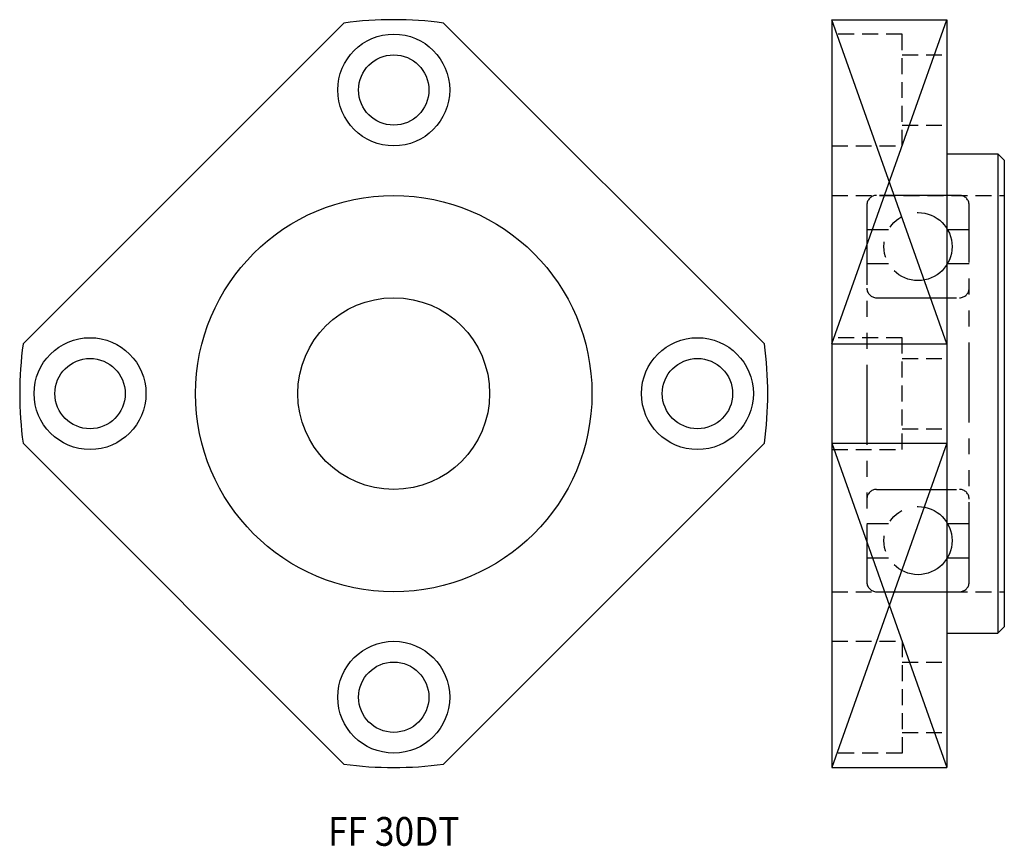
# Model space of a CAD drawing. Extents: x 0 to 154, y 0 to 129.
import ezdxf
from ezdxf.enums import TextEntityAlignment as Align

# ---------------------------------------------------------------- set-up
doc = ezdxf.new("R2010")
doc.units = 0
doc.header["$LTSCALE"] = 10
doc.linetypes.add('HIDDEN', pattern=[0.375, 0.25, -0.125])
doc.linetypes.add('PHANTOM', pattern=[2.5, 1.25, -0.25, 0.25, -0.25, 0.25, -0.25])
doc.layers.get('0').update_dxf_attribs({"linetype": 'CONTINUOUS'})
for name, color, linetype in [('2', 2, 'HIDDEN'), ('5', 115, 'CONTINUOUS'), ('6', 4, 'PHANTOM')]:
    doc.layers.add(name, color=color, linetype=linetype)
doc.styles.get("Standard").update_dxf_attribs({"font": 'romans.shx'})

msp = doc.modelspace()

# ---------------------------------------------------------------- linework, layer by layer
for p, q in [((50.72, 128.73), (0.52, 78.53)), ((66.28, 128.73), (116.48, 78.53)), ((127, 129.25), (127, 12.25)), ((127, 129.25), (145, 129.25)), ((145, 129.25), (145, 12.25)), ((145, 108.25), (153, 108.25)), ((153, 108.25), (154, 107.25)), ((153, 108.25), (153, 33.25)), ((154, 107.25), (154, 34.25)), ((127, 78.53), (145, 78.53)), ((0.52, 62.97), (50.72, 12.77)), ((116.48, 62.97), (66.28, 12.77)), ((127, 62.97), (145, 62.97)), ((154, 34.25), (153, 33.25)), ((145, 33.25), (153, 33.25)), ((127, 12.25), (145, 12.25))]:
    msp.add_line(p, q)
for centre, radius in [((58.5, 118.25), 8.75), ((58.5, 118.25), 5.5), ((58.5, 70.75), 31), ((58.5, 70.75), 15), ((11, 70.75), 8.75), ((106, 70.75), 8.75), ((11, 70.75), 5.5), ((106, 70.75), 5.5), ((58.5, 23.25), 8.75), ((58.5, 23.25), 5.5)]:
    msp.add_circle(centre, radius)
for start, end in [(82.3569, 97.6431), (172.3569, 187.6431), (352.3569, 7.6431), (262.3569, 277.6431)]:
    msp.add_arc((58.5, 70.75), 58.5, start, end)
at = {"layer": '2'}
for p, q in [((138, 127), (127, 127)), ((138, 109.5), (138, 127)), ((138, 123.75), (145, 123.75)), ((138, 112.75), (145, 112.75)), ((127, 109.5), (138, 109.5)), ((127, 101.75), (154, 101.75)), ((138, 79.5), (127, 79.5)), ((138, 62), (138, 79.5)), ((138, 76.25), (145, 76.25)), ((138, 65.25), (145, 65.25)), ((127, 62), (138, 62)), ((127, 39.75), (154, 39.75)), ((127, 32), (138, 32)), ((138, 32), (138, 14.5)), ((138, 28.75), (145, 28.75)), ((138, 17.75), (145, 17.75)), ((138, 14.5), (127, 14.5))]:
    msp.add_line(p, q, dxfattribs=at)
at = {"layer": '5'}
for p, q in [((127, 78.53), (145, 129.25)), ((145, 78.53), (127, 129.25)), ((127, 62.97), (145, 12.25)), ((145, 62.97), (127, 12.25))]:
    msp.add_line(p, q, dxfattribs=at)
at = {"layer": '6'}
for p, q in [((147, 101.75), (134, 101.75)), ((132.5, 100.25), (132.5, 41.25)), ((148.5, 41.25), (148.5, 100.25)), ((132.5, 96.42), (135.88, 96.42)), ((145.12, 96.42), (148.5, 96.42)), ((132.5, 91.08), (135.88, 91.08)), ((145.12, 91.08), (148.5, 91.08)), ((134, 85.75), (147, 85.75)), ((134, 55.75), (147, 55.75)), ((132.5, 50.42), (135.88, 50.42)), ((145.12, 50.42), (148.5, 50.42)), ((132.5, 45.08), (135.88, 45.08)), ((145.12, 45.08), (148.5, 45.08)), ((134, 39.75), (147, 39.75))]:
    msp.add_line(p, q, dxfattribs=at)
for centre in [(140.5, 93.75), (140.5, 47.75)]:
    msp.add_circle(centre, 5.33, dxfattribs=at)
for centre, start, end in [((134, 100.25), 90, 180), ((147, 100.25), 0, 90), ((134, 87.25), 180, 270), ((147, 87.25), 270, 360), ((134, 54.25), 90, 180), ((147, 54.25), 0, 90), ((134, 41.25), 180, 270), ((147, 41.25), 270, 360)]:
    msp.add_arc(centre, 1.5, start, end, dxfattribs=at)

# ---------------------------------------------------------------- texts
at = {"oblique": 5, "width": 0.9}
msp.add_text('FF 30DT', height=4.5, dxfattribs=at).set_placement((58.5, 2.25), align=Align.MIDDLE_CENTER)

doc.saveas('drawing.dxf')
